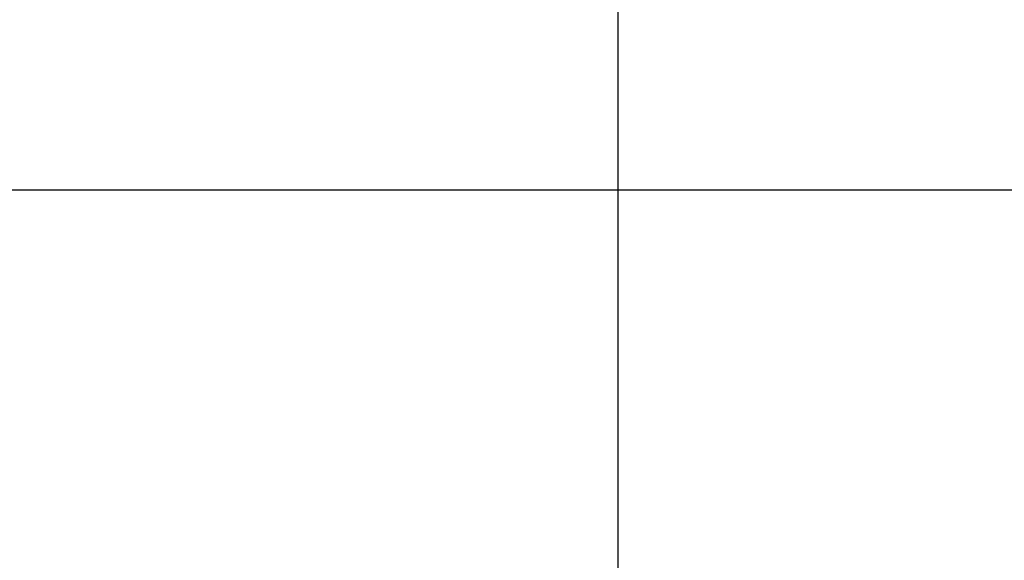
# Model space of a CAD drawing. Units: millimetres. Extents: x -1 to 8935, y -2 to 5606.
# Drawn here: x 8773 to 8780, y 5449 to 5453 of the extents above; entities that cross this region are included whole.
import ezdxf

# ---------------------------------------------------------------- set-up
doc = ezdxf.new("R2010")
doc.units = ezdxf.units.MM
doc.layers.add('LABEL', color=2, linetype='Continuous')
doc.layers.add('svg2', color=7, linetype='Continuous')
doc.styles.add('Dimension', font='txt.shx', dxfattribs={"width": 0.8, "height": 2.5})
doc.dimstyles.new('ZhDm', dxfattribs={"dimtxt": 50, "dimasz": 2.5, "dimexe": 1, "dimexo": 1, "dimgap": 1, "dimtad": 0, "dimdec": 1, "dimzin": 0, "dimdsep": 46, "dimtxsty": 'Dimension', "dimcen": 0.09, "dimclrd": 4, "dimclre": 4, "dimclrt": 4, "dimadec": 0, "dimazin": 0, "dimtp": 0.005, "dimtm": -0.005, "dimtfac": 1, "dimtdec": 1, "dimtmove": 0, "dimatfit": 3, "dimfxl": 1, "dimtolj": 1, "dimtzin": 0, "dimlwd": -1, "dimarcsym": 0})

# ---------------------------------------------------------------- blocks, each defined once
blk = doc.blocks.new('*D255')
at = {"layer": 'Defpoints', "color": 0, "transparency": 16777216}
for p in [(8777.2706, 5454.539), (8722.7531, 5428.1434), (8777.2706, 5423.4483)]:
    blk.add_point(p, dxfattribs=at)
at = {"layer": 'LABEL', "color": 0, "lineweight": -2, "transparency": 16777216}
for p, q in [((8777.2706, 5453.539), (8777.2706, 5422.4483)), ((8722.7531, 5427.1434), (8722.7531, 5422.4483))]:
    blk.add_line(p, q, dxfattribs=at)
at = {"layer": 'LABEL', "color": 0, "transparency": 16777216}
for p, q in [((8725.2531, 5423.4483), (8746.0119, 5423.4483)), ((8774.7706, 5423.4483), (8754.0119, 5423.4483))]:
    blk.add_line(p, q, dxfattribs=at)
for points in [[(8725.2531, 5423.8649), (8725.2531, 5423.0316), (8722.7531, 5423.4483)], [(8774.7706, 5423.8649), (8774.7706, 5423.0316), (8777.2706, 5423.4483)]]:
    blk.add_solid(points, dxfattribs=at)
at = {"layer": 'LABEL', "color": 0, "transparency": 16777216, "insert": (8750.0119, 5423.4483), "char_height": 2.5, "attachment_point": 5, "style": 'Dimension'}
blk.add_mtext('\\A1;54.5', dxfattribs=at)

msp = doc.modelspace()

# ---------------------------------------------------------------- linework, layer by layer
at = {"layer": 'svg2'}
msp.add_lwpolyline([(8783.0206, 5451.789), (8771.5206, 5451.789), (8771.5206, 5458.289), (8783.0206, 5458.289), (8783.0206, 5451.789)], dxfattribs=at)

# ---------------------------------------------------------------- dimensions: what is measured, and where the dimension line sits
at = {"layer": 'LABEL', "color": 5}
dim = msp.add_linear_dim(base=(8777.2706, 5423.4483), p1=(8722.7531, 5428.1434), p2=(8777.2706, 5454.539), dimstyle='ZhDm', override={"dimclrd": 0, "dimclre": 0, "dimclrt": 0}, dxfattribs=at)
dim.commit()
dim.dimension.update_dxf_attribs({"geometry": '*D255', "text_midpoint": (8750.0119, 5423.4483)})

doc.saveas('drawing.dxf')
